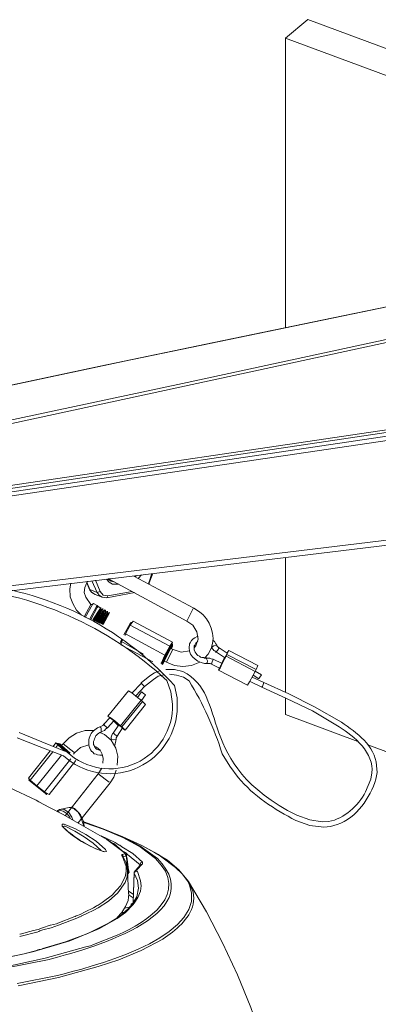
# Model space of a CAD drawing. Units: millimetres. Extents: x 6.3 to 28.5, y 0.6 to 10.3.
# Drawn here: x 19 to 19.6, y 7.5 to 9.1 of the extents above; entities that cross this region are included whole.
import ezdxf

# ---------------------------------------------------------------- set-up
doc = ezdxf.new("R2010")
doc.units = ezdxf.units.MM

# ---------------------------------------------------------------- blocks, each defined once
blk = doc.blocks.new('1')
at = {"lineweight": 0}
for points in [[(19.431, 9.0206), (19.4668, 9.0506)], [(19.4668, 9.0506), (20.1851, 8.7848)], [(19.431, 8.5541), (19.431, 9.0206)], [(19.431, 9.0206), (20.1493, 8.7548)], [(19.706, 8.6107), (19.5076, 8.5699), (19.3151, 8.5299), (19.1318, 8.4916), (18.9568, 8.4549), (18.7901, 8.42), (18.6351, 8.3866)], [(19.7076, 8.6116), (19.7068, 8.6116), (19.706, 8.6107), (19.171, 8.4999), (18.6368, 8.3866)], [(18.7335, 8.3508), (19.2643, 8.4641), (19.7951, 8.5782)], [(18.7376, 8.345), (19.7976, 8.5741)], [(19.8443, 8.4158), (18.681, 8.2434)], [(18.7468, 8.2642), (19.8377, 8.425)], [(18.7468, 8.2642), (18.7485, 8.2592), (19.8385, 8.4216)], [(19.8468, 8.4091), (18.6826, 8.2375)], [(19.8468, 8.2417), (18.8401, 8.1201)], [(19.8393, 8.2325), (18.8326, 8.1109)], [(19.431, 7.966), (19.431, 8.1834)], [(19.1185, 8.1459), (19.1268, 8.1267)], [(19.1243, 8.1467), (19.1318, 8.1284)], [(19.1593, 8.1401), (19.1518, 8.1401), (19.146, 8.1434), (19.1418, 8.1484)], [(19.1443, 8.1484), (19.1493, 8.1451)], [(19.1451, 8.1492), (19.146, 8.1484)], [(19.146, 8.1484), (19.1468, 8.1492)], [(19.146, 8.1484), (19.2718, 8.0809)], [(19.186, 8.1534), (19.2826, 8.1017)], [(19.1901, 8.1542), (19.1885, 8.1526)], [(19.1985, 8.1551), (19.1935, 8.1501)], [(19.2101, 8.1426), (19.2151, 8.1576)], [(19.211, 8.1409), (19.211, 8.1426), (19.2168, 8.1576)], [(19.0843, 8.1417), (19.0826, 8.1326)], [(19.1018, 8.0901), (19.0935, 8.0984), (19.0876, 8.1092), (19.0835, 8.1201), (19.0826, 8.1326)], [(19.1101, 8.1426), (19.1068, 8.1351), (19.106, 8.1267), (19.1085, 8.1192)], [(19.1101, 8.1426), (19.111, 8.1451)], [(19.1151, 8.1317), (19.1101, 8.1434)], [(19.1143, 8.1317), (19.1101, 8.1426)], [(19.1143, 8.1317), (19.1151, 8.1309)], [(19.1143, 8.1317), (19.1151, 8.1317)], [(19.1268, 8.1267), (19.1151, 8.1317), (19.1176, 8.1276), (19.1235, 8.1234)], [(19.1235, 8.1234), (19.1185, 8.1267), (19.1151, 8.1309)], [(19.1535, 8.1442), (19.1493, 8.1451)], [(19.1618, 8.1401), (19.1593, 8.1401), (19.1585, 8.1417)], [(19.2093, 8.1417), (19.2101, 8.1426)], [(19.2101, 8.1426), (19.211, 8.1426)], [(19.1168, 8.1076), (19.1085, 8.1192)], [(19.1351, 8.1192), (19.1235, 8.1234)], [(19.1318, 8.1284), (19.1268, 8.1267)], [(19.1268, 8.1267), (19.1301, 8.1226), (19.1351, 8.1192)], [(19.1318, 8.1284), (19.1368, 8.1226), (19.1443, 8.1217)], [(19.1426, 8.1184), (19.1351, 8.1192)], [(19.1426, 8.1184), (19.1876, 8.1267)], [(19.1443, 8.1217), (19.1426, 8.1184)], [(19.1443, 8.1217), (19.1835, 8.1284)], [(19.106, 8.0876), (19.1168, 8.1076)], [(19.1076, 8.0867), (19.1193, 8.1076)], [(19.1151, 8.0842), (19.126, 8.1042)], [(19.1168, 8.1076), (19.1176, 8.1076), (19.121, 8.1092)], [(19.1168, 8.0834), (19.1268, 8.1026)], [(19.1193, 8.1076), (19.121, 8.1092)], [(19.131, 8.1001), (19.1201, 8.0826)], [(19.121, 8.1092), (19.1268, 8.1059)], [(19.1326, 8.0992), (19.121, 8.0818)], [(19.1326, 8.0984), (19.1218, 8.0818)], [(19.1226, 8.0809), (19.1343, 8.0984)], [(19.1351, 8.1001), (19.1343, 8.0984), (19.1235, 8.0809)], [(19.126, 8.1042), (19.1268, 8.1059)], [(19.1268, 8.1059), (19.1285, 8.1042)], [(19.1268, 8.1026), (19.1285, 8.1042)], [(19.1285, 8.1042), (19.1326, 8.1017)], [(19.1326, 8.1017), (19.131, 8.1001)], [(19.1326, 8.1017), (19.1326, 8.1026)], [(19.1326, 8.1017), (19.1326, 8.0984)], [(19.1326, 8.0984), (19.1351, 8.1001)], [(19.1326, 8.0992), (19.1335, 8.0984)], [(19.136, 8.1001), (19.136, 8.0992), (19.1343, 8.0984)], [(19.1351, 8.1001), (19.136, 8.1001)], [(19.136, 8.1001), (19.136, 8.1009)], [(19.136, 8.0992), (19.136, 8.1001)], [(19.136, 8.0967), (19.1368, 8.0967), (19.136, 8.0992)], [(19.1368, 8.0967), (19.1393, 8.0984)], [(19.1376, 8.0967), (19.1393, 8.0984)], [(19.1401, 8.0976), (19.1393, 8.0976), (19.1385, 8.0967)], [(19.1393, 8.0984), (19.1393, 8.0992)], [(19.1393, 8.0984), (19.1401, 8.0976)], [(19.1401, 8.0976), (19.1401, 8.0984)], [(19.1401, 8.0976), (19.1401, 8.0951), (19.1401, 8.0959)], [(19.2718, 8.0809), (19.2818, 8.1009)], [(19.2818, 8.1009), (19.2826, 8.1017)], [(19.2826, 8.1017), (19.2918, 8.0959)], [(19.136, 8.0967), (19.1251, 8.0801)], [(19.1368, 8.0967), (19.1251, 8.0801)], [(19.1268, 8.0793), (19.1376, 8.0967)], [(19.1385, 8.0967), (19.1276, 8.0793)], [(19.1401, 8.0951), (19.1285, 8.0784)], [(19.1401, 8.0951), (19.1293, 8.0784)], [(19.1301, 8.0776), (19.141, 8.0951)], [(19.1418, 8.0951), (19.131, 8.0776)], [(19.1435, 8.0934), (19.1326, 8.0768)], [(19.1435, 8.0926), (19.1326, 8.0768)], [(19.146, 8.0942), (19.1343, 8.0759)], [(19.1351, 8.0759), (19.1426, 8.0884)], [(19.1426, 8.0884), (19.1351, 8.0759)], [(19.146, 8.0951), (19.146, 8.0942), (19.1468, 8.0942), (19.1368, 8.0751)], [(19.1401, 8.0951), (19.1426, 8.0959)], [(19.141, 8.0951), (19.1426, 8.0959)], [(19.1435, 8.0959), (19.1426, 8.0959), (19.1418, 8.0951)], [(19.1426, 8.0959), (19.1426, 8.0967)], [(19.1426, 8.0959), (19.1435, 8.0959)], [(19.1426, 8.0884), (19.146, 8.0942)], [(19.1435, 8.0959), (19.1435, 8.0967)], [(19.1435, 8.0959), (19.1435, 8.0934), (19.1435, 8.0926)], [(19.1435, 8.0926), (19.146, 8.0942)], [(19.1701, 8.0584), (19.1801, 8.0768)], [(19.2485, 8.0468), (19.1851, 8.0809), (19.1801, 8.0743), (19.1726, 8.0601)], [(19.1801, 8.0768), (19.1818, 8.0784)], [(19.2443, 8.0401), (19.1801, 8.0743)], [(19.1818, 8.0784), (19.1835, 8.0784)], [(19.2718, 8.0809), (19.281, 8.0743), (19.2876, 8.0634), (19.2901, 8.0518), (19.286, 8.0409), (19.2835, 8.0376)], [(19.1643, 8.0468), (19.166, 8.0509)], [(19.166, 8.0476), (19.1677, 8.0501)], [(19.1718, 8.0576), (19.1726, 8.0601)], [(19.236, 8.0259), (19.1726, 8.0601)], [(19.2885, 8.0559), (19.2901, 8.0559)], [(19.3135, 8.0501), (19.316, 8.0476), (19.3185, 8.0443), (19.3201, 8.0418)], [(19.1643, 8.0468), (19.166, 8.0459)], [(19.1651, 8.0426), (19.166, 8.0476)], [(19.2168, 8.0151), (19.1651, 8.0426)], [(19.2018, 8.0276), (19.166, 8.0476)], [(19.2476, 8.0434), (19.2485, 8.0468), (19.2443, 8.0401), (19.236, 8.0259), (19.2301, 8.0126), (19.2301, 8.0134)], [(19.2301, 8.0126), (19.246, 8.0418), (19.2476, 8.0434)], [(19.231, 8.0118), (19.2468, 8.0409)], [(19.2335, 8.0126), (19.2318, 8.0109), (19.2326, 8.0134), (19.2343, 8.0176), (19.2385, 8.0251), (19.2476, 8.0401)], [(19.2451, 8.0359), (19.2351, 8.0159)], [(19.2485, 8.0343), (19.2385, 8.0143)], [(19.246, 8.0368), (19.2451, 8.0359)], [(19.2493, 8.0351), (19.246, 8.0368)], [(19.2485, 8.0434), (19.2468, 8.0368)], [(19.2468, 8.0409), (19.2476, 8.0418), (19.2476, 8.0426), (19.2485, 8.0434)], [(19.2476, 8.0401), (19.2485, 8.0418), (19.2485, 8.0401), (19.2468, 8.0368)], [(19.2476, 8.0434), (19.2485, 8.0434)], [(19.2493, 8.0351), (19.2485, 8.0343)], [(19.276, 8.0326), (19.2626, 8.0309), (19.2493, 8.0351)], [(19.276, 8.0443), (19.2768, 8.0459)], [(19.276, 8.0434), (19.276, 8.0443)], [(19.2893, 8.0476), (19.2876, 8.0468), (19.286, 8.0451), (19.2843, 8.0418), (19.2835, 8.0409)], [(19.2835, 8.0409), (19.2835, 8.0343), (19.2851, 8.0309), (19.2868, 8.0284), (19.2876, 8.0268), (19.2893, 8.0251), (19.2918, 8.0243), (19.2935, 8.0226), (19.296, 8.0218), (19.2985, 8.0218), (19.3001, 8.0209), (19.3026, 8.0209)], [(19.311, 8.0368), (19.306, 8.0276)], [(19.3126, 8.0376), (19.3126, 8.0384), (19.3118, 8.0401)], [(19.3201, 8.0418), (19.3151, 8.0409), (19.3126, 8.0393)], [(19.3126, 8.0393), (19.3126, 8.0376)], [(19.3193, 8.0309), (19.3185, 8.0309), (19.3168, 8.0326), (19.3151, 8.0334), (19.3143, 8.0351), (19.3126, 8.0368), (19.3126, 8.0376)], [(19.3235, 8.0376), (19.321, 8.0334), (19.3193, 8.0318)], [(19.3235, 8.0376), (19.3226, 8.0384), (19.3218, 8.0393), (19.3201, 8.0409), (19.3201, 8.0418), (19.3201, 8.0426)], [(19.3235, 8.0376), (19.3368, 8.0293)], [(19.306, 8.0276), (19.3001, 8.0209)], [(19.3026, 8.0218), (19.3026, 8.0209), (19.3085, 8.0209), (19.311, 8.0201), (19.3143, 8.0193)], [(19.3043, 8.0134), (19.3051, 8.0168), (19.3026, 8.0209)], [(19.311, 8.0126), (19.311, 8.0118), (19.3118, 8.0126), (19.3118, 8.0134), (19.3143, 8.0193)], [(19.3143, 8.0193), (19.3285, 8.0126)], [(19.3193, 8.0318), (19.3193, 8.0309)], [(19.3276, 8.0126), (19.3326, 8.0218), (19.3193, 8.0309)], [(19.3351, 8.0243), (19.3293, 8.0134), (19.3251, 8.0051), (19.3226, 8.0018), (19.3693, 7.9776)], [(19.3326, 8.0218), (19.3335, 8.0226), (19.3343, 8.0243), (19.3368, 8.0293)], [(19.336, 8.0268), (19.3351, 8.0243)], [(19.3818, 7.9993), (19.3351, 8.0243)], [(19.3393, 8.0334), (19.336, 8.0293)], [(19.336, 8.0268), (19.3393, 8.0334)], [(19.336, 8.0268), (19.3835, 8.0026)], [(19.386, 8.0093), (19.3393, 8.0334)], [(19.2301, 8.0126), (19.2301, 8.0134)], [(19.2351, 8.0159), (19.2335, 8.0126), (19.2318, 8.0109)], [(19.2351, 8.0159), (19.2335, 8.0126)], [(19.2335, 8.0126), (19.2335, 8.0134)], [(19.2385, 8.0143), (19.2351, 8.0159)], [(19.2651, 7.9993), (19.2518, 8.0026), (19.2376, 8.0026)], [(19.2926, 8.0143), (19.2793, 8.0093), (19.2651, 8.0076), (19.2518, 8.0093), (19.2385, 8.0143)], [(19.3051, 8.0126), (19.3035, 8.0126), (19.3001, 8.0126)], [(19.3035, 8.0126), (19.3043, 8.0134)], [(19.3243, 8.0051), (19.3093, 8.0126), (19.3051, 8.0126)], [(19.3243, 8.0059), (19.3235, 8.0043), (19.3226, 8.0018)], [(19.3243, 8.0051), (19.3251, 8.0059)], [(19.3251, 8.0068), (19.3285, 8.0126)], [(19.3818, 7.9993), (19.3835, 8.0026)], [(19.386, 8.0093), (19.3835, 8.0026)], [(19.2293, 8.0009), (19.2193, 7.9976), (19.2118, 7.9926), (19.1976, 7.981)], [(19.2343, 7.9943), (19.2251, 7.9918), (19.2176, 7.9868), (19.2035, 7.9751)], [(19.3785, 7.9934), (19.3726, 7.9826), (19.3693, 7.9776)], [(19.3768, 7.9901), (19.396, 7.9818)], [(19.3785, 7.9934), (19.3818, 7.9993)], [(19.3885, 7.9885), (19.3876, 7.9876), (19.3785, 7.9934)], [(19.3818, 8.0001), (19.3918, 7.9943)], [(19.3918, 7.9943), (19.3893, 7.9901), (19.3885, 7.9885)], [(19.2035, 7.9751), (19.1985, 7.9801), (19.1976, 7.9801), (19.1835, 7.9651)], [(19.1893, 7.9601), (19.2035, 7.9751)], [(19.1976, 7.9801), (19.1976, 7.981)], [(19.396, 7.9818), (19.3935, 7.9751), (19.3926, 7.9743), (19.3735, 7.9835)], [(19.3926, 7.9743), (19.3926, 7.9751)], [(19.3926, 7.9743), (19.4326, 7.956), (19.4743, 7.936), (19.5176, 7.9101)], [(19.396, 7.9818), (19.436, 7.9635), (19.4776, 7.9426), (19.521, 7.9176)], [(19.1468, 7.9251), (19.146, 7.926), (19.1443, 7.9276), (19.1776, 7.9685)], [(19.1918, 7.9576), (19.1826, 7.9651), (19.1776, 7.9685)], [(19.1985, 7.9668), (19.1918, 7.9576)], [(19.1976, 7.9535), (19.1918, 7.9576)], [(19.1993, 7.966), (19.1985, 7.9668)], [(19.1985, 7.9526), (19.2051, 7.9618)], [(19.2051, 7.9618), (19.201, 7.9643), (19.1993, 7.966)], [(19.431, 7.9301), (19.431, 7.9568)], [(19.1976, 7.9535), (19.1643, 7.9118)], [(19.1668, 7.9101), (19.2001, 7.951)], [(19.2051, 7.946), (19.1718, 7.9051)], [(19.1976, 7.9535), (19.2001, 7.951)], [(19.2051, 7.946), (19.2001, 7.951)], [(19.1476, 7.9251), (19.1376, 7.9143), (19.136, 7.9126), (19.1326, 7.911)], [(19.1443, 7.9276), (19.1476, 7.9251), (19.1551, 7.9201), (19.1643, 7.9118)], [(19.1476, 7.9251), (19.1476, 7.926)], [(19.1485, 7.9243), (19.1535, 7.9201)], [(19.431, 7.9301), (19.5476, 7.8868)], [(19.131, 7.9101), (19.1318, 7.9101), (19.1326, 7.9093), (19.1335, 7.9076), (19.1335, 7.9027)], [(19.1335, 7.9035), (19.1335, 7.9027), (19.136, 7.9035), (19.1385, 7.9043), (19.141, 7.9068), (19.1435, 7.9085)], [(19.1376, 7.9143), (19.1376, 7.9135), (19.1385, 7.9135), (19.1385, 7.9126), (19.1435, 7.9085)], [(19.1435, 7.9085), (19.1535, 7.9201)], [(19.1618, 7.9135), (19.1526, 7.9002)], [(19.1535, 7.9193), (19.161, 7.9126)], [(19.1676, 7.9085), (19.1593, 7.8952), (19.1585, 7.8943), (19.1576, 7.8927), (19.1576, 7.8902), (19.1576, 7.891)], [(19.1618, 7.9135), (19.1626, 7.9126)], [(19.1626, 7.9126), (19.1635, 7.9118), (19.1676, 7.9085)], [(19.1668, 7.9101), (19.1643, 7.9118)], [(19.1668, 7.9101), (19.1718, 7.9051)], [(19.1718, 7.9051), (19.1676, 7.9076)], [(19.1218, 7.9043), (19.1076, 7.9043), (19.0935, 7.9002), (19.0818, 7.8927), (19.0718, 7.8827)], [(19.1293, 7.9002), (19.131, 7.901), (19.1335, 7.9018), (19.1335, 7.9027)], [(19.1385, 7.8977), (19.131, 7.901)], [(19.1593, 7.8485), (19.1601, 7.8627), (19.1568, 7.876), (19.1493, 7.8885), (19.1385, 7.8977)], [(19.1518, 7.8993), (19.151, 7.8977), (19.1501, 7.8952), (19.1493, 7.8935), (19.1493, 7.891), (19.1501, 7.8902)], [(19.1526, 7.9002), (19.1518, 7.8993)], [(19.1535, 7.8993), (19.1526, 7.9002)], [(19.1593, 7.8952), (19.1551, 7.8977), (19.1535, 7.8993)], [(19.0601, 7.8843), (19.056, 7.8785)], [(19.0635, 7.8827), (19.0601, 7.8843)], [(19.0601, 7.8843), (19.0635, 7.881)], [(19.0635, 7.881), (19.0601, 7.8768)], [(19.0626, 7.8827), (19.0635, 7.8835)], [(19.076, 7.871), (19.0626, 7.8827)], [(19.0701, 7.8802), (19.0668, 7.8827), (19.0635, 7.8835)], [(19.0635, 7.8835), (19.0801, 7.8693)], [(19.0751, 7.871), (19.0743, 7.8718), (19.0635, 7.881)], [(19.0701, 7.8802), (19.0668, 7.8827), (19.0651, 7.8835), (19.0651, 7.8827), (19.0676, 7.8802), (19.0826, 7.8677)], [(19.0668, 7.8827), (19.0668, 7.8835)], [(19.0718, 7.8827), (19.0693, 7.8802)], [(19.0835, 7.8677), (19.0693, 7.8802)], [(19.0893, 7.8693), (19.0718, 7.8827)], [(19.1135, 7.881), (19.1001, 7.8768), (19.0901, 7.8685)], [(19.1243, 7.876), (19.1235, 7.8768), (19.1226, 7.8785), (19.1218, 7.8802), (19.121, 7.8818), (19.121, 7.8868), (19.1218, 7.8885), (19.1226, 7.891)], [(19.136, 7.8518), (19.1368, 7.8593), (19.1351, 7.866), (19.1318, 7.8727), (19.126, 7.8777), (19.1218, 7.8793)], [(19.1318, 7.8727), (19.1301, 7.8727), (19.1276, 7.8735), (19.126, 7.8743), (19.1243, 7.876)], [(19.1493, 7.891), (19.1493, 7.8902), (19.1493, 7.8885)], [(19.1576, 7.8902), (19.1526, 7.8893), (19.1501, 7.8902)], [(19.1551, 7.8802), (19.1576, 7.8902)], [(19.5635, 7.881), (20.1493, 7.6644)], [(19.0285, 7.7919), (18.941, 7.8327), (18.8527, 7.8677), (18.8518, 7.8685)], [(19.051, 7.8718), (19.016, 7.8277)], [(19.0551, 7.8702), (19.0185, 7.8243)], [(19.0693, 7.8643), (19.0293, 7.8152)], [(19.0743, 7.8718), (19.0743, 7.871)], [(19.0901, 7.8685), (19.0885, 7.866)], [(19.0901, 7.8685), (19.0893, 7.8693)], [(19.1176, 7.871), (19.1201, 7.8693), (19.1218, 7.8668), (19.1251, 7.866), (19.1276, 7.8652), (19.131, 7.8643), (19.1343, 7.8643), (19.1351, 7.8652)], [(19.0926, 7.856), (19.0493, 7.801), (19.0418, 7.8052), (19.0293, 7.8152), (19.0185, 7.8243)], [(19.0843, 7.8585), (19.0418, 7.8052)], [(19.1285, 7.8343), (19.1343, 7.8435)], [(19.5776, 7.8477), (19.5785, 7.8368), (19.5768, 7.826)], [(19.016, 7.8277), (19.0185, 7.8243)], [(19.0751, 7.7669), (19.1285, 7.8343)], [(19.1285, 7.8343), (19.146, 7.821)], [(19.1476, 7.8202), (19.1535, 7.8293), (19.1576, 7.8402)], [(19.5701, 7.836), (19.5685, 7.826), (19.5601, 7.8052)], [(19.0168, 7.8243), (19.0176, 7.8252)], [(19.0168, 7.8243), (19.0435, 7.8027)], [(19.096, 7.7552), (19.1476, 7.8202)], [(19.0435, 7.8027), (19.0451, 7.801)], [(19.0451, 7.801), (19.046, 7.8027)], [(19.0285, 7.7919), (19.0285, 7.7927)], [(19.0326, 7.7894), (19.0285, 7.7919)], [(19.0326, 7.7894), (19.0501, 7.7802)], [(19.0835, 7.7627), (19.071, 7.7694), (19.0501, 7.7802)], [(19.0685, 7.7777), (19.0818, 7.7802)], [(19.0901, 7.7785), (19.0868, 7.7802), (19.0818, 7.7802)], [(19.0818, 7.7802), (19.0893, 7.7785)], [(19.0685, 7.7777), (19.0676, 7.7769), (19.066, 7.7769), (19.0643, 7.776), (19.0635, 7.7752), (19.0618, 7.7744)], [(19.0718, 7.7744), (19.0676, 7.7752), (19.0635, 7.7735)], [(19.0735, 7.7769), (19.0685, 7.7777)], [(19.1426, 7.7285), (19.071, 7.7694)], [(19.0826, 7.7644), (19.0785, 7.7702), (19.0718, 7.7744)], [(19.0877, 7.7602), (19.086, 7.7644), (19.081, 7.7719), (19.0735, 7.7769)], [(19.0835, 7.7627), (19.0826, 7.7644)], [(19.0901, 7.7777), (19.0893, 7.7785)], [(19.0901, 7.7777), (19.096, 7.7727), (19.1002, 7.766), (19.1052, 7.7502)], [(19.5001, 7.7577), (19.4901, 7.7569), (19.4701, 7.7602), (19.4493, 7.7677)], [(19.0702, 7.7502), (19.0702, 7.7535), (19.0735, 7.7535), (19.0918, 7.746), (19.1085, 7.7369), (19.1252, 7.726), (19.1402, 7.7127), (19.1418, 7.7094), (19.1385, 7.7086)], [(19.0718, 7.7494), (19.0735, 7.7502), (19.0751, 7.7502)], [(19.0718, 7.7485), (19.0718, 7.7494)], [(19.0726, 7.7477), (19.0726, 7.7485), (19.0718, 7.7485)], [(19.0752, 7.7502), (19.091, 7.7419), (19.106, 7.7327), (19.1202, 7.7227), (19.1335, 7.7111)], [(19.1685, 7.7327), (19.1368, 7.746), (19.1052, 7.7569)], [(19.1052, 7.756), (19.1368, 7.7452), (19.1685, 7.7319), (19.1943, 7.7177)], [(19.5143, 7.7527), (19.5035, 7.7494), (19.4926, 7.7485), (19.4701, 7.751), (19.4476, 7.7594)], [(19.1635, 7.7194), (19.1626, 7.7194), (19.156, 7.7235), (19.1435, 7.7294), (19.1335, 7.7344)], [(19.1976, 7.7194), (19.1685, 7.7327)], [(19.1685, 7.7327), (19.1968, 7.7177)], [(19.1468, 7.726), (19.1426, 7.7285)], [(19.1427, 7.7285), (19.1685, 7.7094)], [(19.1518, 7.7227), (19.1468, 7.726)], [(19.1535, 7.7219), (19.1518, 7.7227)], [(19.1535, 7.7219), (19.1718, 7.7061)], [(19.1668, 7.7169), (19.1635, 7.7194)], [(19.1668, 7.7169), (19.1843, 7.7061), (19.2002, 7.6919)], [(19.196, 7.7169), (19.1943, 7.7177)], [(19.196, 7.7169), (19.221, 7.6977)], [(19.1976, 7.7169), (19.1968, 7.7177)], [(19.211, 7.7127), (19.1976, 7.7194)], [(19.1976, 7.7169), (19.2243, 7.6977)], [(19.2743, 7.6611), (19.2585, 7.6794), (19.2402, 7.6952), (19.2193, 7.7077), (19.1977, 7.7194)], [(19.1335, 7.7102), (19.1335, 7.7111)], [(19.1368, 7.7094), (19.1376, 7.7094)], [(19.1376, 7.7094), (19.1368, 7.7094)], [(19.1676, 7.7011), (19.1735, 7.6852), (19.1735, 7.6769), (19.1718, 7.6686), (19.1643, 7.6536), (19.1526, 7.6411), (19.1526, 7.6402)], [(19.1718, 7.7052), (19.1668, 7.7044), (19.1668, 7.7027)], [(19.1685, 7.7027), (19.1668, 7.7044)], [(19.1676, 7.7011), (19.1668, 7.7027)], [(19.1685, 7.7019), (19.1668, 7.7027)], [(19.1685, 7.7019), (19.1676, 7.7019)], [(19.1685, 7.7094), (19.1718, 7.7061), (19.1726, 7.7052)], [(19.1685, 7.7019), (19.1685, 7.7027)], [(19.176, 7.6786), (19.1735, 7.6911), (19.1685, 7.7019)], [(19.1685, 7.7011), (19.1685, 7.7019)], [(19.1743, 7.6994), (19.1735, 7.7019), (19.1718, 7.7019), (19.1685, 7.7011)], [(19.176, 7.7044), (19.1743, 7.7061), (19.1735, 7.7069), (19.1693, 7.7094)], [(19.1726, 7.7052), (19.1718, 7.7061)], [(19.1718, 7.7061), (19.1726, 7.7052), (19.1718, 7.7052)], [(19.1735, 7.7019), (19.1718, 7.7052)], [(19.1726, 7.7052), (19.1726, 7.7061)], [(19.1743, 7.7027), (19.1743, 7.7036), (19.1735, 7.7044), (19.1735, 7.7052), (19.1726, 7.7052)], [(19.1743, 7.7019), (19.1735, 7.7019)], [(19.1743, 7.7019), (19.1743, 7.7027)], [(19.1785, 7.6761), (19.1776, 7.6794), (19.1751, 7.6969), (19.1743, 7.7019)], [(19.176, 7.7044), (19.196, 7.6877), (19.196, 7.6869)], [(19.211, 7.7127), (19.226, 7.7044)], [(19.2293, 7.7019), (19.226, 7.7044)], [(19.2293, 7.7019), (19.2535, 7.6836), (19.2643, 7.6727), (19.2735, 7.6602)], [(19.1743, 7.6994), (19.176, 7.6819)], [(19.1968, 7.6877), (19.1885, 7.6786)], [(19.2001, 7.6894), (19.191, 7.6794)], [(19.2001, 7.6919), (19.1968, 7.6911), (19.196, 7.6877)], [(19.196, 7.6877), (19.196, 7.6869)], [(19.2001, 7.6894), (19.1968, 7.6877)], [(19.2002, 7.6919), (19.2002, 7.6894)], [(19.176, 7.6786), (19.1751, 7.6686), (19.1718, 7.6594), (19.1601, 7.6427), (19.1451, 7.6294), (19.1285, 7.6186)], [(19.176, 7.6819), (19.1768, 7.6786), (19.1768, 7.6736)], [(19.1776, 7.6411), (19.176, 7.6786)], [(19.176, 7.6727), (19.1768, 7.6736)], [(19.1785, 7.6761), (19.1768, 7.6736)], [(19.1868, 7.6752), (19.1851, 7.6278)], [(19.1851, 7.6269), (19.1868, 7.6744)], [(19.1885, 7.6786), (19.1876, 7.6777), (19.1876, 7.6769), (19.1868, 7.6761), (19.1868, 7.6752)], [(19.191, 7.6777), (19.1868, 7.6752), (19.1868, 7.6744)], [(19.1918, 7.6769), (19.1968, 7.6619), (19.1977, 7.6536), (19.1968, 7.6452), (19.1927, 7.6352), (19.1868, 7.6261)], [(19.1868, 7.6752), (19.1868, 7.6744)], [(19.1868, 7.6744), (19.1918, 7.6627), (19.1935, 7.6502)], [(19.191, 7.6794), (19.1885, 7.6786)], [(19.191, 7.6794), (19.191, 7.6777)], [(19.1918, 7.6769), (19.191, 7.6777)], [(19.276, 7.6552), (19.2735, 7.6602)], [(19.3935, 7.4037), (19.3751, 7.4578), (19.3535, 7.5103), (19.3293, 7.5619), (19.3035, 7.6119), (19.2743, 7.6611)], [(19.2743, 7.6611), (19.2818, 7.6436)], [(19.276, 7.6552), (19.2793, 7.6427)], [(19.1518, 7.6394), (19.1351, 7.6269)], [(19.1518, 7.6394), (19.1526, 7.6402)], [(19.1593, 7.6028), (19.1668, 7.6111), (19.1727, 7.6203), (19.1768, 7.6303), (19.1777, 7.6411)], [(19.1776, 7.6452), (19.1851, 7.6402)], [(19.1777, 7.6386), (19.1785, 7.6386)], [(19.1785, 7.6186), (19.1835, 7.6244), (19.191, 7.6361), (19.1935, 7.6502)], [(19.1785, 7.6386), (19.1851, 7.6344)], [(19.1251, 7.6211), (19.1268, 7.6219)], [(19.1268, 7.6219), (19.1285, 7.6228), (19.1351, 7.6269)], [(19.1852, 7.6236), (19.1727, 7.6111), (19.1593, 7.6011), (19.1293, 7.5844)], [(19.1818, 7.6244), (19.1835, 7.6253)], [(19.1818, 7.6244), (19.1818, 7.6236)], [(19.1818, 7.6244), (19.1835, 7.6244)], [(19.1818, 7.6236), (19.1818, 7.6228)], [(19.1818, 7.6236), (19.1826, 7.6236)], [(19.1843, 7.6261), (19.1843, 7.6253), (19.1835, 7.6253)], [(19.1843, 7.6253), (19.1835, 7.6253)], [(19.1835, 7.6244), (19.1835, 7.6252)], [(19.1851, 7.6269), (19.1843, 7.6261), (19.1843, 7.6253)], [(19.1851, 7.6278), (19.1851, 7.6286)], [(19.1851, 7.6278), (19.1851, 7.6269)], [(19.1851, 7.6261), (19.1851, 7.6269)], [(19.1851, 7.6236), (19.1868, 7.6261)], [(19.1852, 7.6277), (19.1852, 7.6269)], [(19.1852, 7.6269), (19.1852, 7.6277)], [(19.0393, 7.5528), (19.076, 7.5636), (19.1118, 7.5769), (19.146, 7.5944), (19.1627, 7.6044), (19.1768, 7.6169)], [(19.091, 7.6044), (19.0918, 7.6044), (19.0926, 7.6053), (19.0935, 7.6053), (19.0993, 7.6078)], [(19.0993, 7.6078), (19.1076, 7.6119)], [(19.1018, 7.6053), (19.1093, 7.6086)], [(19.121, 7.6186), (19.1076, 7.6119)], [(19.1226, 7.6153), (19.1093, 7.6086)], [(19.121, 7.6186), (19.1251, 7.6211)], [(19.1226, 7.6153), (19.1276, 7.6178)], [(19.1276, 7.6178), (19.1285, 7.6186)], [(19.1668, 7.6111), (19.171, 7.6111)], [(19.171, 7.6178), (19.1785, 7.6194)], [(19.1768, 7.6169), (19.1785, 7.6186)], [(19.0385, 7.5861), (19.051, 7.5903)], [(19.0518, 7.5903), (19.051, 7.5903)], [(19.0518, 7.5903), (19.061, 7.5928)], [(19.0526, 7.5861), (19.0643, 7.5903)], [(19.061, 7.5928), (19.0635, 7.5936)], [(19.091, 7.6044), (19.0635, 7.5936)], [(19.0943, 7.6019), (19.0643, 7.5903)], [(19.0943, 7.6019), (19.0985, 7.6036)], [(19.0993, 7.6036), (19.0985, 7.6036)], [(19.0993, 7.6036), (19.101, 7.6044)], [(19.1018, 7.6053), (19.101, 7.6044)], [(19.0026, 7.5761), (19.0018, 7.5761)], [(19.0026, 7.5761), (19.0243, 7.5819)], [(19.0043, 7.5728), (19.0293, 7.5794)], [(19.0243, 7.5819), (19.0318, 7.5836)], [(19.0301, 7.5794), (19.0293, 7.5794)], [(19.0301, 7.5794), (19.0326, 7.5803)], [(19.0318, 7.5836), (19.0385, 7.5861)], [(19.0343, 7.5811), (19.0326, 7.5803)], [(19.0343, 7.5811), (19.0393, 7.5828)], [(19.1268, 7.5836), (19.0827, 7.5653), (19.0377, 7.5519)], [(19.0393, 7.5828), (19.0526, 7.5861)], [(19.1593, 7.5744), (19.121, 7.5594)], [(19.1268, 7.5836), (19.1293, 7.5844)], [(19.2485, 7.5794), (19.2335, 7.5686)], [(19.2327, 7.5678), (19.1977, 7.5494), (19.1618, 7.5345), (19.1285, 7.5236), (19.0643, 7.5061), (18.9993, 7.4928)], [(19.0043, 7.5728), (19.0035, 7.5728), (19.0018, 7.5719)], [(19.116, 7.5569), (19.121, 7.5594)], [(19.2326, 7.5678), (19.2335, 7.5686)], [(19.0093, 7.5444), (18.9627, 7.5345), (18.916, 7.5261)], [(19.1085, 7.5553), (19.0427, 7.537), (18.9768, 7.5228)], [(18.9776, 7.5378), (19.0093, 7.5444)], [(19.0268, 7.5486), (19.0093, 7.5444), (19.031, 7.5503)], [(19.0268, 7.5486), (19.0318, 7.5503)], [(19.031, 7.5503), (19.0335, 7.5511)], [(19.031, 7.5503), (19.031, 7.5511)], [(19.0318, 7.5503), (19.0376, 7.5519)], [(19.0335, 7.5511), (19.0368, 7.5519), (19.0393, 7.5528)], [(19.1085, 7.5553), (19.116, 7.5569)], [(19.0493, 7.5353), (18.9785, 7.5211)], [(19.0627, 7.5095), (18.9976, 7.4961)]]:
    blk.add_lwpolyline(points, dxfattribs=at)
for points in [[(19.001, 7.901), (19.0376, 7.886), (19.0785, 7.8693, 0.663393), (19.2485, 7.9468), (19.246, 7.9668), (19.2393, 7.9851, 0.16691), (18.896, 8.1367), (18.841, 8.1451), (18.7876, 8.1534)], [(18.9976, 7.8927), (19.0335, 7.8785), (19.0726, 7.8635, 0.623443), (19.256, 7.9351), (19.256, 7.9568), (19.2518, 7.9768, 0.191724), (18.916, 8.1417), (18.8568, 8.1509), (18.7993, 8.1592)], [(19.3543, 7.8285), (19.341, 7.8468), (19.3285, 7.8668, 0.064864), (19.2751, 7.9843), (19.266, 7.9901), (19.2551, 7.9935), (19.2435, 7.9951)], [(19.1326, 7.911), (19.131, 7.9101), (19.1276, 7.9085, 0.457747), (19.1176, 7.871), (19.1176, 7.8702)], [(19.106, 7.7494), (19.106, 7.7502, 0.215221), (19.0918, 7.7769), (19.0901, 7.7785)]]:
    blk.add_lwpolyline(points, format="xyb", dxfattribs=at)
blk.add_lwpolyline([(19.1835, 7.6253), (19.1835, 7.6261)], close=True, dxfattribs=at)
for points in [[(19.2918, 8.0959), (19.3086, 8.0836), (19.3192, 8.0573), (19.311, 8.0368)], [(19.2768, 8.0459), (19.2806, 8.0524), (19.2817, 8.0523), (19.2885, 8.0559)], [(19.3001, 8.0126), (19.2854, 8.0147), (19.2712, 8.0279), (19.276, 8.0434)], [(19.4493, 7.7677), (19.2812, 7.8512), (19.3425, 7.9615), (19.2651, 7.9993)], [(19.5176, 7.9101), (19.5413, 7.8957), (19.5743, 7.8674), (19.5701, 7.836)], [(19.521, 7.9176), (19.5452, 7.9012), (19.5755, 7.8799), (19.5776, 7.8477)], [(19.1226, 7.891), (19.1257, 7.8983), (19.1236, 7.894), (19.1293, 7.9002)], [(19.4476, 7.7594), (19.4136, 7.7764), (19.3791, 7.7993), (19.3543, 7.8285)], [(19.5768, 7.826), (19.5673, 7.7954), (19.5457, 7.7639), (19.5143, 7.7527)], [(19.5601, 7.8052), (19.548, 7.7831), (19.526, 7.7618), (19.5001, 7.7577)], [(19.1385, 7.7086), (19.115, 7.7157), (19.0866, 7.7326), (19.0702, 7.7502)], [(19.1368, 7.7094), (19.1134, 7.7167), (19.0911, 7.7314), (19.0726, 7.7477)], [(19.2243, 7.6977), (19.3153, 7.6052), (19.1024, 7.5489), (19.0493, 7.5353)], [(19.221, 7.6977), (19.2789, 7.6419), (19.2084, 7.5955), (19.1593, 7.5744)], [(19.2793, 7.6427), (19.2884, 7.5661), (19.1126, 7.5215), (19.0627, 7.5095)], [(19.2818, 7.6436), (19.2873, 7.617), (19.2681, 7.5945), (19.2485, 7.5794)]]:
    blk.add_open_spline(points, degree=3, dxfattribs=at)

msp = doc.modelspace()

# ---------------------------------------------------------------- block references
msp.add_blockref('1', (0, 0))

doc.saveas('drawing.dxf')
